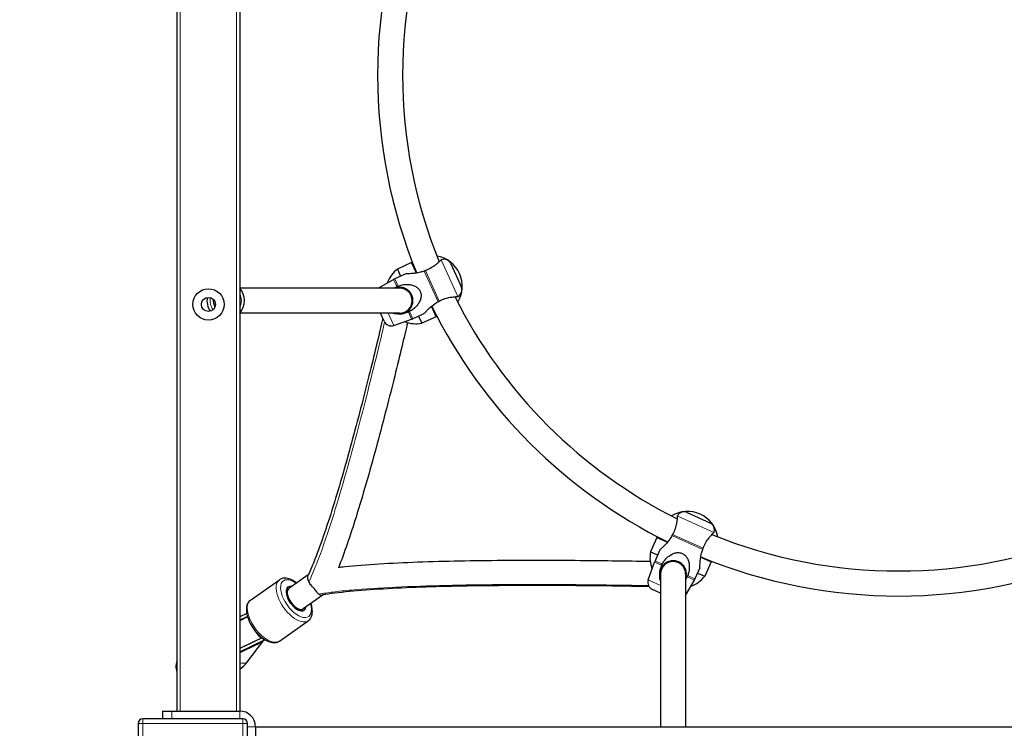
# Model space of a CAD drawing. Units: millimetres. Extents: x 3297 to 13366, y -1685 to 10771.
# Drawn here: x 7072 to 7701, y 3103 to 3556 of the extents above; entities that cross this region are included whole.
import ezdxf

# ---------------------------------------------------------------- set-up
doc = ezdxf.new("R2010")
doc.units = ezdxf.units.MM
doc.header["$LTSCALE"] = 50
for name, color, linetype, lineweight in [('Widoczne (ISO)', 7, 'Continuous', 25), ('Widoczne wąskie (ISO)', 7, 'Continuous', 15), ('Wymiar (ISO)', 116, 'Continuous', 18)]:
    doc.layers.add(name, color=color, linetype=linetype, lineweight=lineweight)
doc.styles.add('Tekst etykiety (ISO)', font='tahoma.ttf')
doc.dimstyles.new('Domyślne (ISO)', dxfattribs={"dimscale": 50, "dimtxt": 3.5, "dimasz": 2.5, "dimexe": 3.175, "dimexo": 0, "dimgap": 0.762, "dimtad": 1, "dimtoh": 1, "dimdec": 0, "dimrnd": 1e-08, "dimzin": 0, "dimtxsty": 'Tekst etykiety (ISO)', "dimcen": 0.09, "dimdle": 10, "dimclrd": 256, "dimclre": 256, "dimclrt": 256, "dimadec": 0, "dimazin": 0, "dimtfac": 0.714286, "dimtdec": 0, "dimtmove": 0, "dimatfit": 3, "dimfxl": 0, "dimtolj": 1, "dimtzin": 0, "dimlwd": -1, "dimlwe": -1, "dimarcsym": 0})

# ---------------------------------------------------------------- blocks, each defined once
blk = doc.blocks.new('*D5')
at = {"layer": 'Defpoints', "color": 0}
for p in [(10302.69, 10111.98), (3521.32, 1083.67), (7182.69, 1083.67)]:
    blk.add_point(p, dxfattribs=at)
at = {"layer": 'Wymiar (ISO)'}
for p, q in [((10302.69, 10111.98), (3362.57, 10111.98)), ((3521.32, 9986.98), (3521.32, 1208.67)), ((7182.69, 1083.67), (3362.57, 1083.67))]:
    blk.add_line(p, q, dxfattribs=at)
for points in [[(3500.49, 9986.98), (3542.15, 9986.98), (3521.32, 10111.98)], [(3500.49, 1208.67), (3542.15, 1208.67), (3521.32, 1083.67)]]:
    blk.add_solid(points, dxfattribs=at)
at = {"layer": 'Wymiar (ISO)', "insert": (3300.23, 6286.25), "char_height": 175, "attachment_point": 2, "rotation": 90, "style": 'Tekst etykiety (ISO)'}
blk.add_mtext('\\A1;9028', dxfattribs=at)
blk = doc.blocks.new('*D8')
at = {"layer": 'Defpoints', "color": 0}
for p in [(10309.69, 8111.98), (4901.32, 2454.47), (10062.69, 2454.47)]:
    blk.add_point(p, dxfattribs=at)
at = {"layer": 'Wymiar (ISO)'}
for p, q in [((10309.69, 8111.98), (4742.57, 8111.98)), ((4901.32, 7986.98), (4901.32, 2579.47)), ((10062.69, 2454.47), (4742.57, 2454.47))]:
    blk.add_line(p, q, dxfattribs=at)
for points in [[(4880.49, 7986.98), (4922.15, 7986.98), (4901.32, 8111.98)], [(4880.49, 2579.47), (4922.15, 2579.47), (4901.32, 2454.47)]]:
    blk.add_solid(points, dxfattribs=at)
at = {"layer": 'Wymiar (ISO)', "insert": (4680.23, 5540.19), "char_height": 175, "attachment_point": 2, "rotation": 90, "style": 'Tekst etykiety (ISO)'}
blk.add_mtext('\\A1;5658', dxfattribs=at)

msp = doc.modelspace()

# ---------------------------------------------------------------- linework, layer by layer
at = {"layer": 'Widoczne (ISO)'}
for p, q in [((7172.69, 3113.67), (7172.69, 3933.67)), ((7212.69, 3933.67), (7212.69, 3113.67)), ((7322.54, 3400.37), (7313.43, 3396.25)), ((7325.56, 3393.69), (7322.54, 3400.37)), ((7322.54, 3400.37), (7325.56, 3393.69)), ((7347.6, 3399.54), (7354.13, 3385.11)), ((7318.78, 3393.18), (7311.79, 3390.02)), ((7313.43, 3396.25), (7315.49, 3391.69)), ((7301.1, 3384.05), (7311, 3389.62)), ((7314.87, 3384.05), (7212.69, 3384.05)), ((7338.19, 3365.74), (7335.17, 3372.43)), ((7335.17, 3372.43), (7338.19, 3365.74)), ((7314.87, 3368.05), (7212.69, 3368.05)), ((7304.93, 3362.86), (7302.58, 3368.05)), ((7330.31, 3367.67), (7323.32, 3364.51)), ((7327.02, 3366.18), (7329.08, 3361.62)), ((7311.13, 3360.2), (7322.5, 3364.18)), ((7338.19, 3365.74), (7329.08, 3361.62)), ((7498.66, 3240.58), (7513.09, 3234.05)), ((7479.29, 3224.64), (7475.17, 3215.53)), ((7479.29, 3224.64), (7485.98, 3221.62)), ((7485.98, 3221.62), (7479.29, 3224.64)), ((7475.17, 3215.53), (7479.73, 3213.47)), ((7481.22, 3216.76), (7478.06, 3209.77)), ((7473.75, 3197.58), (7477.73, 3208.95)), ((7507.24, 3212.01), (7513.92, 3208.99)), ((7513.92, 3208.99), (7507.24, 3212.01)), ((7513.92, 3208.99), (7509.8, 3199.88)), ((7506.73, 3205.23), (7503.57, 3198.24)), ((7219.55, 3184.62), (7238, 3197.62)), ((7256.51, 3200.88), (7244.02, 3192.08)), ((7256.51, 3200.88), (7244.02, 3192.08)), ((7481.6, 3201.32), (7481.6, 3103.67)), ((7497.6, 3201.32), (7497.6, 3103.67)), ((7497.6, 3187.55), (7503.17, 3197.45)), ((7505.24, 3201.94), (7509.8, 3199.88)), ((7242.35, 3190.9), (7244.02, 3192.08)), ((7481.6, 3189.03), (7476.41, 3191.38)), ((7265.95, 3187.96), (7253.24, 3179)), ((7265.95, 3187.96), (7253.24, 3179)), ((7251.57, 3177.82), (7253.24, 3179)), ((7217.15, 3175.99), (7212.69, 3173.84)), ((7217.62, 3174.09), (7212.69, 3171.71)), ((7217.69, 3173.86), (7212.69, 3171.47)), ((7237.99, 3158.46), (7256.43, 3171.46)), ((7226.97, 3160.52), (7212.69, 3153.62)), ((7212.69, 3151.5), (7228.11, 3158.95)), ((7217.13, 3144.66), (7228.11, 3158.95)), ((7228.11, 3158.95), (7227.58, 3160.06)), ((7227.68, 3159.86), (7227.75, 3159.95)), ((7222.3, 3158.33), (7212.69, 3153.74)), ((7223.6, 3156.28), (7212.69, 3151.01)), ((7214.69, 3108.67), (7150.69, 3108.67)), ((7163.35, 3113.67), (7169.35, 3113.67)), ((7163.35, 3113.67), (7163.35, 3108.67)), ((7169.35, 3113.67), (7212.69, 3113.67)), ((7147.69, 3105.67), (7147.69, 3041.67)), ((7217.69, 3041.67), (7217.69, 3105.67)), ((7222.69, 3103.67), (8042.69, 3103.67)), ((7222.69, 3103.67), (7222.69, 3060.32))]:
    msp.add_line(p, q, dxfattribs=at)
for radius in [10, 4.5]:
    msp.add_circle((7192.69, 3373.67), radius, dxfattribs=at)
for centre, radius, start, end in [((7633.79, 3520.24), 333, 157.6691, 202.3309), ((7633.79, 3520.24), 317, 157.87988, 202.12012), ((7335.35, 3385.31), 19.53, 328.4123, 80.24579), ((7343.05, 3397.48), 5, 24.32904, 107.83366), ((7325.39, 3380.8), 19.53, 127.74872, 160.38071), ((7315.91, 3380.91), 10, 114.32904, 119.37149), ((7349.57, 3383.05), 5, 300.82442, 24.32904), ((7203.74, 3376.05), 12, 318.26507, 41.73493), ((7314.87, 3376.05), 8, 270, 90), ((7633.79, 3520.24), 317, 206.53797, 243.46203), ((7203.74, 3376.05), 12, 170.18272, 214.19655), ((7203.74, 3376.05), 8, 173.67258, 210.70669), ((7314.87, 3375.64), 8, 331.65097, 1.46136), ((7633.79, 3520.24), 333, 206.32718, 243.67282), ((7309.48, 3364.92), 5, 204.32904, 289.28659), ((7325.39, 3380.8), 19.53, 248.27737, 280.90937), ((7319.2, 3373.62), 10, 289.28659, 294.32904), ((7498.86, 3221.8), 19.53, 9.75421, 121.5877), ((7496.6, 3236.02), 5, 65.67096, 149.17558), ((7511.03, 3229.5), 5, 342.16634, 65.67096), ((7633.79, 3520.24), 317, 247.87988, 292.12012), ((7494.35, 3211.83), 19.53, 169.09063, 201.72263), ((7487.17, 3205.65), 10, 155.67096, 160.71341), ((7489.6, 3201.32), 8, 0, 180), ((7633.79, 3520.24), 333, 247.6691, 292.3309), ((7478.47, 3195.93), 5, 160.71341, 245.67096), ((7494.35, 3211.83), 19.53, 289.61929, 322.25128), ((7494.46, 3202.36), 10, 330.62851, 335.67096), ((7150.69, 3105.67), 3, 90, 180), ((7212.69, 3103.67), 10, 0, 90), ((7214.69, 3105.67), 3, 0, 90)]:
    msp.add_arc(centre, radius, start, end, dxfattribs=at)
for centre, major_axis, ratio, start_param, end_param in [((7248.63, 3185.54), (-5.18, 7.36), 0.496732, 5.807303, 9.90066), ((7248.63, 3185.54), (-4.61, 6.54), 0.496732, 0, 3.141593), ((7248.63, 3185.54), (-4.61, 6.54), 0.496732, 0, 3.141593), ((7248.63, 3185.54), (4.61, -6.54), 0.496732, 3.141593, 6.283185), ((7223.24, 3167.64), (4.06, -6.93), 0.272233, 4.73774, 5.730668), ((7223.81, 3168.04), (14.42, 11.73), 0.530043, 4.291758, 4.582747), ((7232.12, 3174.22), (0, -16.44), 0.819152, 5.751482, 5.776284), ((7223.76, 3167.89), (10.9, 8.83), 0.535248, 4.466756, 4.552913), ((7223.96, 3168.15), (-5.57, 5.8), 0.704786, 2.459349, 2.533312), ((7223.76, 3167.89), (5.13, -6.34), 0.544875, 5.623875, 5.732864), ((7232.7, 3174.22), (0, 16.44), 0.819152, 2.607925, 2.614576), ((7222.9, 3167.6), (-11.67, -9.49), 0.530043, 0.830914, 0.859175), ((7201.31, 3140.06), (16.85, 7.97), 0.286788, 5.310823, 5.773417)]:
    msp.add_ellipse(centre, major_axis=major_axis, ratio=ratio, start_param=start_param, end_param=end_param, dxfattribs=at)
for points in [[(7323.11, 3400.39), (7322.73, 3400.37), (7322.54, 3400.37), (7322.54, 3400.37)], [(7341.52, 3402.24), (7341.52, 3402.24), (7341.48, 3402.21), (7341.42, 3402.15)], [(7316.25, 3383.93), (7316.35, 3384.08), (7316.45, 3384.24), (7316.55, 3384.38)], [(7322.68, 3373.87), (7322.54, 3373.25), (7322.38, 3372.56), (7322.2, 3371.81)], [(7322.24, 3371.81), (7322.06, 3371.83), (7321.88, 3371.85), (7321.7, 3371.88)], [(7338.19, 3365.74), (7338.19, 3365.74), (7338.32, 3365.89), (7338.59, 3366.16)], [(7492.3, 3238.59), (7492.3, 3238.59), (7492.3, 3238.54), (7492.3, 3238.45)], [(7479.71, 3225.04), (7479.44, 3224.77), (7479.29, 3224.64), (7479.29, 3224.64)], [(7487.25, 3208.97), (7486.83, 3208.98), (7486.39, 3208.99), (7485.95, 3209)], [(7513.92, 3208.99), (7513.92, 3208.99), (7513.92, 3209.18), (7513.94, 3209.56)], [(7485.43, 3208.15), (7485.4, 3208.33), (7485.38, 3208.51), (7485.36, 3208.69)], [(7497.93, 3203), (7497.79, 3202.9), (7497.64, 3202.8), (7497.48, 3202.7)], [(7256.8, 3196.16), (7256.8, 3196.16), (7256.8, 3196.16), (7256.8, 3196.16)], [(7263.33, 3188.49), (7263.33, 3188.49), (7263.34, 3188.49), (7263.34, 3188.49)]]:
    msp.add_open_spline(points, degree=3, dxfattribs=at)
for points, knots in [([(7341.42, 3402.15), (7341.38, 3402.1), (7341.32, 3402.04), (7341.07, 3401.79), (7340.8, 3401.53), (7340.19, 3400.93), (7339.78, 3400.54), (7338.84, 3399.71), (7338.32, 3399.27), (7337, 3398.24), (7336.03, 3397.56), (7333.93, 3396.33), (7332.78, 3395.79), (7331.58, 3395.34), (7331.47, 3395.3), (7331.36, 3395.26)], [1.6769, 1.6769, 1.6769, 1.6769, 1.758116, 1.758116, 1.961563, 1.961563, 2.184724, 2.184724, 2.407885, 2.407885, 2.758611, 2.758611, 3.109336, 3.109336, 3.143881, 3.143881, 3.143881, 3.143881]), ([(7330.54, 3394.96), (7329.8, 3394.69), (7329.03, 3394.44), (7327.01, 3393.92), (7325.77, 3393.7), (7323.93, 3393.46), (7323.14, 3393.38), (7321.67, 3393.27), (7321, 3393.24), (7319.99, 3393.2), (7319.54, 3393.19), (7318.93, 3393.18), (7318.78, 3393.18), (7318.78, 3393.18)], [0.140386, 0.140386, 0.140386, 0.140386, 0.36538, 0.36538, 0.73076, 0.73076, 0.980496, 0.980496, 1.230232, 1.230232, 1.453102, 1.453102, 1.675972, 1.675972, 1.675972, 1.675972]), ([(7331.36, 3395.26), (7331.22, 3395.21), (7331.09, 3395.16), (7330.81, 3395.06), (7330.67, 3395.01), (7330.54, 3394.96)], [-0.0882228, -0.0882228, -0.0882228, -0.0882228, -0.04416042, -0.04416042, -0.00000002, -0.00000002, -0.00000002, -0.00000002]), ([(7311.3, 3384.05), (7311.78, 3384.36), (7312.27, 3384.65), (7312.86, 3384.95), (7312.96, 3385.01), (7313.06, 3385.06)], [2.9459727, 2.9459727, 2.9459727, 2.9459727, 3.1093364, 3.1093364, 3.1438807, 3.1438807, 3.1438807, 3.1438807]), ([(7313.06, 3385.06), (7313.2, 3385.12), (7313.33, 3385.19), (7313.6, 3385.3), (7313.74, 3385.35), (7313.87, 3385.4)], [-0.08822279, -0.08822279, -0.08822279, -0.08822279, -0.04416041, -0.04416041, -0.00000001, -0.00000001, -0.00000001, -0.00000001]), ([(7313.87, 3385.4), (7314.73, 3385.71), (7315.64, 3385.96), (7317.96, 3386.39), (7319.38, 3386.47), (7321.41, 3386.29), (7322.21, 3386.16), (7323.75, 3385.72), (7324.5, 3385.4), (7325.72, 3384.69), (7326.3, 3384.26), (7327.3, 3383.21), (7327.71, 3382.6), (7328.27, 3381.36), (7328.45, 3380.65), (7328.58, 3379.21), (7328.53, 3378.48), (7328.25, 3377.1), (7328, 3376.33), (7327.31, 3374.88), (7326.88, 3374.19), (7325.67, 3372.56), (7324.68, 3371.54), (7322.82, 3370.08), (7322.04, 3369.56), (7321.23, 3369.12)], [3.493371, 3.493371, 3.493371, 3.493371, 3.756326, 3.756326, 4.16013, 4.16013, 4.390673, 4.390673, 4.621216, 4.621216, 4.825143, 4.825143, 5.02907, 5.02907, 5.232997, 5.232997, 5.436924, 5.436924, 5.667467, 5.667467, 5.89801, 5.89801, 6.301815, 6.301815, 6.564769, 6.564769, 6.564769, 6.564769]), ([(7322.62, 3379.55), (7322.25, 3380.36), (7321.72, 3381.18), (7320.42, 3382.57), (7319.64, 3383.14), (7317.98, 3384.03), (7316.95, 3384.36), (7314.84, 3384.62), (7313.76, 3384.54), (7312.53, 3384.23), (7312.27, 3384.15), (7312, 3384.05)], [0, 0, 0, 0, 0.267033, 0.267033, 0.534066, 0.534066, 0.835606, 0.835606, 1.137147, 1.137147, 1.219775, 1.219775, 1.219775, 1.219775]), ([(7312, 3368.05), (7312.29, 3367.95), (7312.58, 3367.86), (7313.99, 3367.52), (7315.23, 3367.47), (7317.61, 3367.91), (7318.75, 3368.4), (7320.51, 3369.61), (7321.28, 3370.37), (7322.48, 3372.12), (7322.91, 3373.11), (7323.35, 3374.95), (7323.43, 3375.91), (7323.25, 3377.81), (7322.99, 3378.74), (7322.62, 3379.55)], [3.236201, 3.236201, 3.236201, 3.236201, 3.326505, 3.326505, 3.672907, 3.672907, 4.019309, 4.019309, 4.32085, 4.32085, 4.62239, 4.62239, 4.889423, 4.889423, 5.156456, 5.156456, 5.156456, 5.156456]), ([(7340.19, 3375.74), (7340.29, 3375.8), (7340.39, 3375.85), (7341.52, 3376.46), (7342.68, 3376.96), (7345, 3377.73), (7346.15, 3378.01), (7347.79, 3378.31), (7348.47, 3378.41), (7349.71, 3378.57), (7350.28, 3378.62), (7351.13, 3378.69), (7351.5, 3378.72), (7351.86, 3378.74), (7351.94, 3378.74), (7352, 3378.74)], [-3.143881, -3.143881, -3.143881, -3.143881, -3.109336, -3.109336, -2.758611, -2.758611, -2.407885, -2.407885, -2.184724, -2.184724, -1.961563, -1.961563, -1.758116, -1.758116, -1.6769, -1.6769, -1.6769, -1.6769]), ([(7352, 3378.74), (7352.09, 3378.75), (7352.13, 3378.75), (7352.14, 3378.75), (7352.14, 3378.75), (7352.14, 3378.75)], [-0.252464, -0.252464, -0.252464, -0.252464, -0.1321713, -0.1321713, -0.1262167, -0.1262167, -0.1262167, -0.1262167]), ([(7330.31, 3367.67), (7330.31, 3367.67), (7330.4, 3367.77), (7330.75, 3368.15), (7331.01, 3368.43), (7331.61, 3369.07), (7332.02, 3369.5), (7332.95, 3370.43), (7333.46, 3370.92), (7334.85, 3372.18), (7335.9, 3373.06), (7337.81, 3374.39), (7338.61, 3374.89), (7339.42, 3375.32)], [5.02907, 5.02907, 5.02907, 5.02907, 5.232997, 5.232997, 5.436924, 5.436924, 5.667467, 5.667467, 5.89801, 5.89801, 6.301815, 6.301815, 6.564769, 6.564769, 6.564769, 6.564769]), ([(7339.42, 3375.32), (7339.55, 3375.39), (7339.67, 3375.46), (7339.93, 3375.6), (7340.06, 3375.67), (7340.19, 3375.74)], [-0.08822278, -0.08822278, -0.08822278, -0.08822278, -0.04405371, -0.04405371, -0.00000002, -0.00000002, -0.00000002, -0.00000002]), ([(7320.44, 3368.74), (7320.33, 3368.7), (7320.23, 3368.66), (7320.12, 3368.61), (7319.03, 3368.2), (7317.8, 3367.85), (7315.31, 3367.46), (7314.06, 3367.42), (7312.19, 3367.59), (7311.41, 3367.73), (7310.55, 3367.98), (7310.44, 3368.02), (7310.33, 3368.05)], [-0.0345444, -0.0345444, -0.0345444, -0.0345444, 0, 0, 0, 0.3507254, 0.3507254, 0.7014509, 0.7014509, 0.924612, 0.924612, 0.9563314, 0.9563314, 0.9563314, 0.9563314]), ([(7321.23, 3369.12), (7321.11, 3369.05), (7320.98, 3368.98), (7320.71, 3368.86), (7320.58, 3368.8), (7320.44, 3368.74)], [-0.08822278, -0.08822278, -0.08822278, -0.08822278, -0.04405372, -0.04405372, -0.00000002, -0.00000002, -0.00000002, -0.00000002]), ([(7304.12, 3364.65), (7304.07, 3364.43), (7304.02, 3364.21), (7301.9, 3355.18), (7299.11, 3343.53), (7292.57, 3317.26), (7288.82, 3302.63), (7280.84, 3273.12), (7276.6, 3258.24), (7268.15, 3230.98), (7263.92, 3218.59), (7258.71, 3205.74), (7257.45, 3202.85), (7256.25, 3200.33)], [0.2227881, 0.2227881, 0.2227881, 0.2227881, 0.2261162, 0.2261162, 0.3580196, 0.3580196, 0.4899229, 0.4899229, 0.6218263, 0.6218263, 0.7537296, 0.7537296, 0.7974628, 0.7974628, 0.7974628, 0.7974628]), ([(7319.94, 3362.04), (7319.78, 3361.33), (7319.6, 3360.6), (7317.3, 3350.79), (7314.43, 3338.83), (7307.72, 3311.92), (7303.88, 3296.96), (7295.69, 3266.82), (7291.35, 3251.65), (7283.22, 3225.68), (7279.45, 3214.59), (7275.76, 3205.25)], [0.2174059, 0.2174059, 0.2174059, 0.2174059, 0.2284591, 0.2284591, 0.3618528, 0.3618528, 0.4952466, 0.4952466, 0.6286403, 0.6286403, 0.7440411, 0.7440411, 0.7440411, 0.7440411]), ([(7492.3, 3238.45), (7492.29, 3238.39), (7492.29, 3238.31), (7492.27, 3237.95), (7492.24, 3237.58), (7492.17, 3236.73), (7492.12, 3236.16), (7491.96, 3234.92), (7491.86, 3234.24), (7491.56, 3232.6), (7491.28, 3231.45), (7490.51, 3229.13), (7490.01, 3227.97), (7489.46, 3226.94), (7489.4, 3226.84), (7489.35, 3226.74), (7489.29, 3226.64)], [-1.432436, -1.432436, -1.432436, -1.432436, -1.351221, -1.351221, -1.147773, -1.147773, -0.924612, -0.924612, -0.701451, -0.701451, -0.350725, -0.350725, 0, 0, 0, 0.034544, 0.034544, 0.034544, 0.034544]), ([(7508.81, 3217.81), (7508.85, 3217.92), (7508.89, 3218.03), (7508.93, 3218.14), (7509.34, 3219.23), (7509.88, 3220.38), (7511.11, 3222.48), (7511.79, 3223.45), (7512.82, 3224.77), (7513.26, 3225.29), (7514.1, 3226.23), (7514.48, 3226.64), (7515.08, 3227.25), (7515.34, 3227.52), (7515.59, 3227.77), (7515.65, 3227.83), (7515.7, 3227.87)], [-0.034544, -0.034544, -0.034544, -0.034544, 0, 0, 0, 0.350725, 0.350725, 0.701451, 0.701451, 0.924612, 0.924612, 1.147773, 1.147773, 1.351221, 1.351221, 1.432436, 1.432436, 1.432436, 1.432436]), ([(7515.7, 3227.87), (7515.76, 3227.93), (7515.79, 3227.96), (7515.79, 3227.97), (7515.79, 3227.97), (7515.79, 3227.97)], [-0.252464, -0.252464, -0.252464, -0.252464, -0.1321713, -0.1321713, -0.1262167, -0.1262167, -0.1262167, -0.1262167]), ([(7488.87, 3225.87), (7488.44, 3225.06), (7487.94, 3224.26), (7486.61, 3222.35), (7485.73, 3221.29), (7484.47, 3219.91), (7483.98, 3219.4), (7483.05, 3218.47), (7482.62, 3218.06), (7481.98, 3217.46), (7481.7, 3217.2), (7481.32, 3216.85), (7481.22, 3216.76), (7481.22, 3216.76)], [3.493371, 3.493371, 3.493371, 3.493371, 3.756326, 3.756326, 4.16013, 4.16013, 4.390673, 4.390673, 4.621216, 4.621216, 4.825143, 4.825143, 5.02907, 5.02907, 5.02907, 5.02907]), ([(7489.29, 3226.64), (7489.22, 3226.51), (7489.15, 3226.38), (7489.01, 3226.12), (7488.94, 3225.99), (7488.87, 3225.87)], [-0.08822279, -0.08822279, -0.08822279, -0.08822279, -0.04416041, -0.04416041, -0.00000001, -0.00000001, -0.00000001, -0.00000001]), ([(7482.67, 3207.68), (7483.05, 3208.37), (7483.49, 3209.05), (7484.75, 3210.74), (7485.64, 3211.67), (7487.17, 3212.93), (7487.89, 3213.44), (7489.42, 3214.26), (7490.23, 3214.58), (7491.72, 3214.94), (7492.51, 3215.03), (7494.08, 3214.93), (7494.85, 3214.74), (7496.21, 3214.13), (7496.87, 3213.67), (7497.97, 3212.56), (7498.42, 3211.91), (7499.13, 3210.55), (7499.43, 3209.73), (7499.83, 3208.04), (7499.93, 3207.17), (7499.99, 3205.19), (7499.88, 3203.9), (7499.44, 3201.84), (7499.22, 3201.06), (7498.95, 3200.32)], [0.140386, 0.140386, 0.140386, 0.140386, 0.36538, 0.36538, 0.73076, 0.73076, 0.980496, 0.980496, 1.230232, 1.230232, 1.453102, 1.453102, 1.675972, 1.675972, 1.898842, 1.898842, 2.121712, 2.121712, 2.371448, 2.371448, 2.621184, 2.621184, 2.986564, 2.986564, 3.211558, 3.211558, 3.211558, 3.211558]), ([(7506.73, 3205.23), (7506.73, 3205.23), (7506.73, 3205.38), (7506.74, 3205.99), (7506.75, 3206.44), (7506.79, 3207.45), (7506.82, 3208.12), (7506.93, 3209.59), (7507.01, 3210.38), (7507.25, 3212.22), (7507.47, 3213.46), (7508, 3215.48), (7508.24, 3216.25), (7508.51, 3216.98)], [1.675972, 1.675972, 1.675972, 1.675972, 1.898842, 1.898842, 2.121712, 2.121712, 2.371448, 2.371448, 2.621184, 2.621184, 2.986564, 2.986564, 3.211558, 3.211558, 3.211558, 3.211558]), ([(7508.51, 3216.98), (7508.56, 3217.12), (7508.61, 3217.26), (7508.71, 3217.54), (7508.76, 3217.67), (7508.81, 3217.81)], [-0.08822277, -0.08822277, -0.08822277, -0.08822277, -0.0440537, -0.0440537, -0.00000001, -0.00000001, -0.00000001, -0.00000001]), ([(7475, 3209.22), (7463.7, 3209.44), (7449.33, 3209.67), (7416.96, 3209.95), (7398.91, 3210.01), (7362.33, 3209.74), (7343.81, 3209.41), (7309.24, 3208.15), (7293.21, 3207.22), (7278.46, 3205.73), (7277.13, 3205.59), (7275.84, 3205.44)], [0.1010592, 0.1010592, 0.1010592, 0.1010592, 0.2975386, 0.2975386, 0.4975386, 0.4975386, 0.6975386, 0.6975386, 0.8975386, 0.8975386, 0.9176871, 0.9176871, 0.9176871, 0.9176871]), ([(7493.1, 3209.07), (7492.29, 3209.44), (7491.36, 3209.7), (7489.46, 3209.88), (7488.5, 3209.8), (7486.66, 3209.36), (7485.67, 3208.93), (7483.92, 3207.73), (7483.16, 3206.96), (7481.95, 3205.2), (7481.46, 3204.06), (7481.02, 3201.68), (7481.07, 3200.44), (7481.41, 3199.03), (7481.5, 3198.74), (7481.6, 3198.45)], [0, 0, 0, 0, 0.267033, 0.267033, 0.534066, 0.534066, 0.835606, 0.835606, 1.137147, 1.137147, 1.483549, 1.483549, 1.82995, 1.82995, 1.920255, 1.920255, 1.920255, 1.920255]), ([(7497.6, 3198.45), (7497.7, 3198.72), (7497.78, 3198.98), (7498.09, 3200.21), (7498.17, 3201.29), (7497.91, 3203.4), (7497.58, 3204.43), (7496.69, 3206.09), (7496.12, 3206.87), (7494.73, 3208.17), (7493.91, 3208.7), (7493.1, 3209.07)], [3.936681, 3.936681, 3.936681, 3.936681, 4.019309, 4.019309, 4.32085, 4.32085, 4.62239, 4.62239, 4.889423, 4.889423, 5.156456, 5.156456, 5.156456, 5.156456]), ([(7481.6, 3196.78), (7481.57, 3196.89), (7481.53, 3197), (7481.28, 3197.86), (7481.14, 3198.64), (7480.97, 3200.51), (7481.01, 3201.76), (7481.4, 3204.25), (7481.75, 3205.48), (7482.17, 3206.57), (7482.21, 3206.68), (7482.25, 3206.78), (7482.29, 3206.89)], [-0.9563314, -0.9563314, -0.9563314, -0.9563314, -0.924612, -0.924612, -0.7014509, -0.7014509, -0.3507254, -0.3507254, 0, 0, 0, 0.0345444, 0.0345444, 0.0345444, 0.0345444]), ([(7482.29, 3206.89), (7482.35, 3207.03), (7482.41, 3207.16), (7482.53, 3207.43), (7482.6, 3207.56), (7482.67, 3207.68)], [-0.0882228, -0.0882228, -0.0882228, -0.0882228, -0.04416042, -0.04416042, -0.00000002, -0.00000002, -0.00000002, -0.00000002]), ([(7248.99, 3195.58), (7248.71, 3195.79), (7248.43, 3196), (7246.88, 3197.07), (7245.59, 3197.75), (7243.02, 3198.6), (7241.73, 3198.77), (7239.6, 3198.46), (7238.73, 3198.14), (7238, 3197.62)], [7.177559, 7.177559, 7.177559, 7.177559, 7.254908, 7.254908, 7.600483, 7.600483, 7.944096, 7.944096, 8.190749, 8.190749, 8.190749, 8.190749]), ([(7256.25, 3200.33), (7256.24, 3200.3), (7256.22, 3200.27), (7255.99, 3199.72), (7255.93, 3199.09), (7256.13, 3197.69), (7256.39, 3196.94), (7256.8, 3196.16)], [-1.2919845, -1.2919845, -1.2919845, -1.2919845, -1.275313, -1.275313, -0.9696393, -0.9696393, -0.6670498, -0.6670498, -0.6670498, -0.6670498]), ([(7256.8, 3196.16), (7256.81, 3196.15), (7256.82, 3196.13), (7257.26, 3195.3), (7257.83, 3194.49), (7258.89, 3193.3), (7259.3, 3192.89), (7259.85, 3192.39), (7259.99, 3192.27), (7260.13, 3192.16)], [-0.6670231, -0.6670231, -0.6670231, -0.6670231, -0.6601774, -0.6601774, -0.3429342, -0.3429342, -0.1715953, -0.1715953, -0.117558, -0.117558, -0.117558, -0.117558]), ([(7498.61, 3199.51), (7498.56, 3199.41), (7498.51, 3199.31), (7498.2, 3198.72), (7497.92, 3198.23), (7497.6, 3197.75)], [-3.1438807, -3.1438807, -3.1438807, -3.1438807, -3.1093364, -3.1093364, -2.9459727, -2.9459727, -2.9459727, -2.9459727]), ([(7498.95, 3200.32), (7498.9, 3200.18), (7498.85, 3200.05), (7498.74, 3199.78), (7498.67, 3199.65), (7498.61, 3199.51)], [-0.08822277, -0.08822277, -0.08822277, -0.08822277, -0.04405371, -0.04405371, -0.00000001, -0.00000001, -0.00000001, -0.00000001]), ([(7260.13, 3192.16), (7260.19, 3192.05), (7260.26, 3191.94), (7260.61, 3191.36), (7260.91, 3190.92), (7261.81, 3189.76), (7262.43, 3189.14), (7263.14, 3188.62), (7263.24, 3188.55), (7263.33, 3188.49)], [-2.4120246, -2.4120246, -2.4120246, -2.4120246, -2.3724118, -2.3724118, -2.2022979, -2.2022979, -1.8860278, -1.8860278, -1.8373055, -1.8373055, -1.8373055, -1.8373055]), ([(7474.26, 3193.23), (7463.18, 3193.44), (7449.17, 3193.66), (7417.49, 3193.95), (7399.71, 3194.01), (7363.71, 3193.75), (7345.47, 3193.44), (7311.51, 3192.24), (7295.76, 3191.35), (7276.25, 3189.45), (7270.4, 3188.71), (7265.53, 3187.89)], [0.1035596, 0.1035596, 0.1035596, 0.1035596, 0.295797, 0.295797, 0.4939734, 0.4939734, 0.6921499, 0.6921499, 0.8903263, 0.8903263, 0.9908822, 0.9908822, 0.9908822, 0.9908822]), ([(7219.55, 3184.62), (7218.84, 3184.12), (7218.26, 3183.45), (7217.36, 3181.82), (7217.09, 3180.84), (7216.82, 3178.54), (7216.92, 3177.18), (7217.49, 3174.3), (7217.99, 3172.78), (7219.33, 3169.77), (7220.16, 3168.29), (7222.05, 3165.49), (7223.11, 3164.17), (7225.38, 3161.79), (7226.6, 3160.74), (7229.1, 3159.01), (7230.39, 3158.33), (7232.96, 3157.48), (7234.25, 3157.3), (7236.38, 3157.62), (7237.25, 3157.94), (7237.99, 3158.46)], [1.907564, 1.907564, 1.907564, 1.907564, 2.144639, 2.144639, 2.415774, 2.415774, 2.750387, 2.750387, 3.097995, 3.097995, 3.437963, 3.437963, 3.774658, 3.774658, 4.113315, 4.113315, 4.45889, 4.45889, 4.802504, 4.802504, 5.049156, 5.049156, 5.049156, 5.049156]), ([(7263.34, 3188.49), (7263.85, 3188.16), (7264.35, 3187.96), (7265.06, 3187.85), (7265.3, 3187.85), (7265.53, 3187.89)], [-1.8371496, -1.8371496, -1.8371496, -1.8371496, -1.5759847, -1.5759847, -1.4384621, -1.4384621, -1.4384621, -1.4384621]), ([(7256.43, 3171.46), (7257.14, 3171.96), (7257.72, 3172.63), (7258.62, 3174.26), (7258.89, 3175.23), (7259.16, 3177.53), (7259.07, 3178.89), (7258.64, 3181.03), (7258.45, 3181.76), (7258.21, 3182.5)], [5.049156, 5.049156, 5.049156, 5.049156, 5.286231, 5.286231, 5.557367, 5.557367, 5.89198, 5.89198, 6.062346, 6.062346, 6.062346, 6.062346]), ([(7172.69, 3145.82), (7172.56, 3145.49), (7172.44, 3145.13), (7172.14, 3144.09), (7172, 3143.36), (7171.86, 3141.33), (7172, 3139.91), (7172.56, 3138.38), (7172.62, 3138.22), (7172.69, 3138.06)], [2.3009849, 2.3009849, 2.3009849, 2.3009849, 2.3507414, 2.3507414, 2.4375055, 2.4375055, 2.5696706, 2.5696706, 2.5853661, 2.5853661, 2.5853661, 2.5853661])]:
    msp.add_open_spline(points, degree=3, knots=knots, dxfattribs=at)
at = {"layer": 'Widoczne wąskie (ISO)'}
for p, q in [((7174.69, 3933.67), (7174.69, 3113.67)), ((7210.69, 3933.67), (7210.69, 3113.67)), ((7352, 3378.74), (7341.42, 3402.15)), ((7339.42, 3375.32), (7330.54, 3394.96)), ((7331.36, 3395.26), (7340.19, 3375.74)), ((7313.06, 3385.06), (7311, 3389.62)), ((7311.79, 3390.02), (7313.87, 3385.4)), ((7307.58, 3368.05), (7311.13, 3360.2)), ((7322.5, 3364.18), (7320.44, 3368.74)), ((7321.23, 3369.12), (7323.32, 3364.51)), ((7515.7, 3227.87), (7492.3, 3238.45)), ((7508.51, 3216.98), (7488.87, 3225.87)), ((7489.29, 3226.64), (7508.81, 3217.81)), ((7482.29, 3206.89), (7477.73, 3208.95)), ((7478.06, 3209.77), (7482.67, 3207.68)), ((7473.75, 3197.58), (7481.6, 3194.03)), ((7503.17, 3197.45), (7498.61, 3199.51)), ((7498.95, 3200.32), (7503.57, 3198.24)), ((7150.69, 3105.67), (7150.69, 3108.67)), ((7169.35, 3108.67), (7169.35, 3113.67)), ((7212.69, 3108.67), (7212.69, 3113.67)), ((7214.69, 3108.67), (7214.69, 3105.67)), ((7147.69, 3105.67), (7150.69, 3105.67)), ((7150.69, 3041.67), (7150.69, 3105.67)), ((7150.69, 3105.67), (7214.69, 3105.67)), ((7214.69, 3105.67), (7217.69, 3105.67)), ((7214.69, 3105.67), (7214.69, 3041.67)), ((7222.69, 3103.67), (7217.69, 3103.67))]:
    msp.add_line(p, q, dxfattribs=at)
for start, end in [(333.57003, 26.42997), (168.80711, 215.57216)]:
    msp.add_arc((7203.74, 3376.05), 10, start, end, dxfattribs=at)
for centre, major_axis, ratio, start_param, end_param in [((7247.21, 3184.54), (-9.22, 13.08), 0.496732, 0, 3.141593), ((7248.63, 3185.54), (8.07, -11.44), 0.496732, 2.179042, 7.245736), ((7228.77, 3171.54), (9.22, -13.08), 0.496732, 3.141593, 6.283185), ((7212.83, 3153.75), (-8.33, 6.4), 0.836192, 2.12759, 2.59132)]:
    msp.add_ellipse(centre, major_axis=major_axis, ratio=ratio, start_param=start_param, end_param=end_param, dxfattribs=at)
for points, knots in [([(7305.25, 3362.26), (7305.18, 3361.98), (7303.88, 3356.42), (7300.7, 3342.99), (7294.63, 3318.41), (7285.17, 3281.81), (7273.69, 3241.19), (7263.2, 3210.73), (7258.41, 3199.53), (7256.8, 3196.16)], [0.2167864, 0.2167864, 0.2167864, 0.2167864, 0.2213172, 0.3046883, 0.3880593, 0.4714304, 0.6381726, 0.7423864, 0.7994944, 0.7994944, 0.7994944, 0.7994944]), ([(7473.91, 3193.88), (7465.26, 3194.05), (7437.5, 3194.52), (7378.74, 3194.85), (7321.16, 3193.66), (7287.84, 3191.5), (7272.41, 3189.88), (7266.04, 3188.95), (7263.33, 3188.49)], [0.0941555, 0.0941555, 0.0941555, 0.0941555, 0.25, 0.5, 0.75, 0.875, 0.9375, 0.992876, 0.992876, 0.992876, 0.992876])]:
    msp.add_open_spline(points, degree=3, knots=knots, dxfattribs=at)

# ---------------------------------------------------------------- dimensions: what is measured, and where the dimension line sits
at = {"layer": 'Wymiar (ISO)'}
for base, p1, p2, picture, middle in [((3521.32, 1083.67), (10302.69, 10111.98), (7182.69, 1083.67), '*D5', (3521.32, 6286.25)), ((4901.32, 2454.47), (10309.69, 8111.98), (10062.69, 2454.47), '*D8', (4901.32, 5540.19))]:
    dim = msp.add_linear_dim(base=base, p1=p1, p2=p2, angle=90, dimstyle='Domyślne (ISO)', override={"dimtoh": 0, "dimdec": 0, "dimtp": 0, "dimtm": 0, "dimtdec": 0, "dimtofl": 0, "dimatfit": 1}, dxfattribs=at)
    dim.commit()
    dim.dimension.update_dxf_attribs({"geometry": picture, "text_midpoint": middle, "dimtype": 160})

doc.saveas('drawing.dxf')
